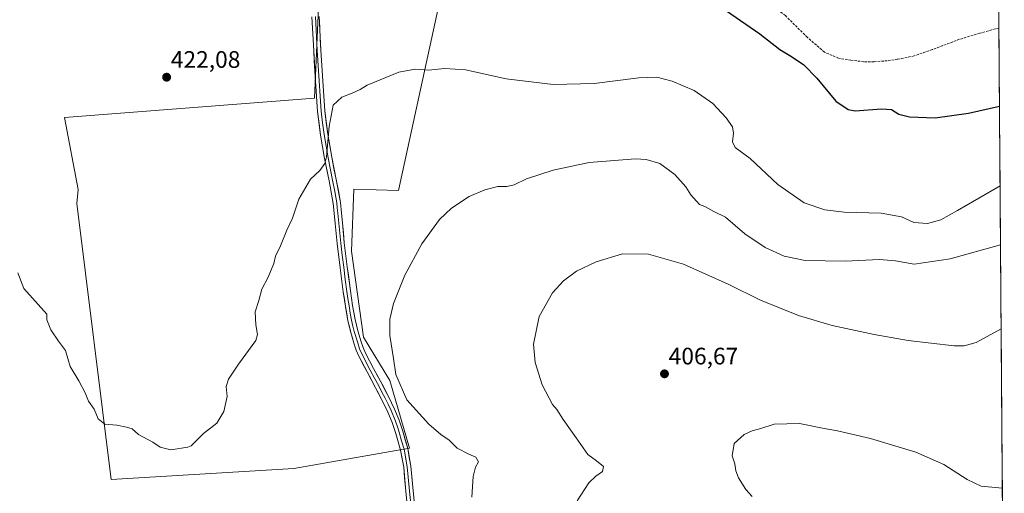
# Model space of a CAD drawing. Units: metres. Extents: x 549638 to 553082, y 4703164 to 4705502.
# Drawn here: x 552668 to 553081, y 4703496 to 4703694 of the extents above; entities that cross this region are included whole.
import ezdxf
from ezdxf.enums import TextEntityAlignment as Align

# ---------------------------------------------------------------- set-up
doc = ezdxf.new("R2010")
doc.units = ezdxf.units.M
doc.header["$MEASUREMENT"] = 0
doc.linetypes.add('TRAZOSX2', pattern=[1.5, 1, -0.5])
for name, color, linetype, lineweight in [('Carátula', 7, 'Continuous', 5), ('Cultivos herbáceos CxS', 92, 'Continuous', 0), ('Cultivos leñosos CxS', 92, 'Continuous', 0), ('Curva de nivel maestra', 36, 'Continuous', 30), ('Curva de nivel normal', 36, 'Continuous', 0), ('Layer 0', 7, 'Continuous', 0), ('Municipio CxS', 142, 'Continuous', 0), ('Punto de cota en terreno', 7, 'Continuous', 0), ('Rótulo de punto de cota en terreno', 19, 'Continuous', 0), ('Senda', 19, 'TRAZOSX2', 0)]:
    doc.layers.add(name, color=color, linetype=linetype, lineweight=lineweight)
doc.styles.add('Arial', font='txt', dxfattribs={"height": 0.2})

# ---------------------------------------------------------------- blocks, each defined once
blk = doc.blocks.new('*U150')
at = {"layer": 'Cultivos herbáceos CxS', "color": 92, "linetype": 'Continuous', "lineweight": 0}
for points in [[(553075.39, 4704069.18, 420.98), (553080.52, 4703390.03, 398.9), (553066.07, 4703400.63, 399.27), (553058.69, 4703406.67, 399.45), (553040.82, 4703421.29, 400.46), (553015.56, 4703402.93, 403.28), (552975.38, 4703383.41, 407.26), (552951.27, 4703375.38, 410.25), (552926.02, 4703386.86, 410.48), (552921.66, 4703388.1, 410.9), (552917.98, 4703389.15, 411.3), (552877.8, 4703370.79, 415.6), (552849.1, 4703355.86, 414.76), (552836.28, 4703349.91, 414.31), (552832.86, 4703362.12, 414.55), (552826.23, 4703373.88, 415.12), (552803.87, 4703375.82, 415.71), (552771.5, 4703384.78, 412.79), (552747.12, 4703395.62, 412.46), (552719.49, 4703405.27, 412.17), (552725.03, 4703441.56, 412.98), (552723.17, 4703462.66, 414.34), (552587.46, 4703465.63, 408.35)], [(552793.35, 4703709.11, 422.4), (552791.2, 4703661.35, 420.77), (552686.39, 4703653.33, 421.4), (552692.1, 4703623.04, 420.94), (552691.52, 4703617.19, 420.96), (552705.94, 4703501.39, 418.55), (552705.94, 4703501.39, 418.55), (552782.5, 4703505.96, 418.78), (552831.14, 4703514.54, 416.59), (552822.78, 4703542.86, 415.61), (552811.76, 4703561.06, 416.05), (552806.74, 4703597.16, 416.77), (552807.75, 4703623.24, 418.04), (552826.46, 4703622.68, 416.62), (552844.24, 4703704.35, 422.7)]]:
    blk.add_polyline3d(points, dxfattribs=at)
blk = doc.blocks.new('*U182')
at = {"layer": 'Curva de nivel normal', "color": 36, "linetype": 'Continuous', "lineweight": 0}
blk.add_polyline3d([(553079.2, 4703564.64, 410), (553068.72, 4703558.89, 410), (553063.63, 4703557.48, 410), (553059.46, 4703557.44, 410), (553040.26, 4703559.66, 410), (553025.9, 4703562.24, 410), (553008.28, 4703566.02, 410), (552994.16, 4703570.18, 410), (552978.24, 4703576.64, 410), (552964.68, 4703583.32, 410), (552945.98, 4703591.67, 410), (552931.34, 4703595.92, 410), (552920.39, 4703596.08, 410), (552909.34, 4703592.66, 410), (552901.12, 4703588.72, 410), (552895.7, 4703584.74, 410), (552891.06, 4703579.67, 410), (552885.47, 4703569.79, 410), (552883.09, 4703558.11, 410), (552883.74, 4703550.38, 410), (552886.7, 4703541.04, 410), (552891.04, 4703532.86, 410), (552892.81, 4703530.66, 410), (552895.46, 4703526.47, 410), (552901, 4703518.83, 410), (552905.81, 4703511.87, 410), (552909.47, 4703509.23, 410), (552912.5, 4703506.87, 410), (552911.97, 4703504.75, 410), (552909.17, 4703502.7, 410), (552906.34, 4703499.9, 410), (552901.37, 4703492.37, 410)], dxfattribs=at)
blk = doc.blocks.new('*U183')
at = {"layer": 'Curva de nivel normal', "color": 36, "linetype": 'Continuous', "lineweight": 0}
blk.add_polyline3d([(552857.18, 4703493.91, 415), (552857.82, 4703502.6, 415), (552858.76, 4703506.58, 415), (552860.03, 4703508.81, 415), (552858.88, 4703510.77, 415), (552855.99, 4703511.94, 415), (552851, 4703514.56, 415), (552847.74, 4703517.83, 415), (552844.16, 4703520.3, 415), (552839.22, 4703524.52, 415), (552829.98, 4703534.79, 415), (552825.39, 4703545.48, 415), (552824.31, 4703552.09, 415), (552822.86, 4703561.74, 415), (552822.81, 4703568.59, 415), (552824.4, 4703575.2, 415), (552829.07, 4703587.1, 415), (552836.24, 4703600.3, 415), (552843.71, 4703610.47, 415), (552848.64, 4703615.26, 415), (552856.15, 4703620.12, 415), (552862.63, 4703622.92, 415), (552868.14, 4703624.28, 415), (552871.95, 4703624.36, 415), (552874.9, 4703625.01, 415), (552880.08, 4703627.52, 415), (552891.36, 4703631.17, 415), (552906.4, 4703634.33, 415), (552925.86, 4703635.92, 415), (552930.34, 4703635.67, 415), (552936.09, 4703633.98, 415), (552942.41, 4703629.34, 415), (552946.9, 4703624.12, 415), (552949.01, 4703620.77, 415), (552951.48, 4703618.23, 415), (552952.76, 4703616.79, 415), (552954.96, 4703615.91, 415), (552958.66, 4703613.77, 415), (552963.54, 4703611.41, 415), (552971.76, 4703604.52, 415), (552980.27, 4703598.71, 415), (552988.22, 4703595.04, 415), (552996.96, 4703593.28, 415), (553013.84, 4703592.96, 415), (553028.12, 4703593.67, 415), (553034.87, 4703593.15, 415), (553042.74, 4703591.78, 415), (553057.78, 4703593.93, 415), (553078.93, 4703599.9, 415)], dxfattribs=at)
blk = doc.blocks.new('*U186')
at = {"layer": 'Curva de nivel normal', "color": 36, "linetype": 'Continuous', "lineweight": 0}
blk.add_polyline3d([(552974.76, 4703494.2, 405), (552972.07, 4703497.2, 405), (552969.04, 4703502.03, 405), (552967.96, 4703504.96, 405), (552967.57, 4703507.92, 405), (552966.38, 4703511.29, 405), (552967.3, 4703516.41, 405), (552971.47, 4703520.26, 405), (552974.78, 4703521.77, 405), (552978.4, 4703522.69, 405), (552984.04, 4703524.59, 405), (552994.58, 4703524.81, 405), (553004.93, 4703522.68, 405), (553010.54, 4703521.76, 405), (553024.45, 4703518.55, 405), (553043.39, 4703512.75, 405), (553055.14, 4703507.61, 405), (553064.99, 4703501.36, 405), (553070.88, 4703498.48, 405), (553079.71, 4703497.73, 405)], dxfattribs=at)
blk = doc.blocks.new('*U188')
at = {"layer": 'Curva de nivel normal', "color": 36, "linetype": 'Continuous', "lineweight": 0}
blk.add_polyline3d([(552666.89, 4703588.02, 420), (552669.32, 4703581.47, 420), (552679, 4703570.74, 420), (552679.02, 4703568.35, 420), (552680.72, 4703564.14, 420), (552683.93, 4703559.36, 420), (552686.79, 4703555.54, 420), (552688.7, 4703548.79, 420), (552692.36, 4703542.78, 420), (552695.03, 4703537.78, 420), (552696.51, 4703534.27, 420), (552698.84, 4703530.93, 420), (552700.54, 4703526.87, 420), (552703.27, 4703524.6, 420), (552708.32, 4703524.16, 420), (552712.36, 4703523.24, 420), (552714.78, 4703522.58, 420), (552717.48, 4703520.24, 420), (552723.45, 4703517.02, 420), (552726.51, 4703514.86, 420), (552730.96, 4703513.76, 420), (552738.07, 4703514.87, 420), (552739.54, 4703515.54, 420), (552744.7, 4703520.67, 420), (552750.32, 4703524.95, 420), (552753.27, 4703529.9, 420), (552754.61, 4703536.2, 420), (552754.24, 4703540.41, 420), (552755.12, 4703543.41, 420), (552759.4, 4703549.74, 420), (552766.63, 4703559.66, 420), (552767.32, 4703562.27, 420), (552766.59, 4703566.31, 420), (552766.35, 4703571.78, 420), (552767.93, 4703576.42, 420), (552769.12, 4703581.17, 420), (552771.82, 4703586.31, 420), (552774.17, 4703591.95, 420), (552774.93, 4703595.07, 420), (552776.92, 4703599.41, 420), (552779.68, 4703605.96, 420), (552781.97, 4703610.97, 420), (552784.66, 4703618.96, 420), (552789.61, 4703627.41, 420), (552793.46, 4703631.07, 420), (552795.55, 4703634.01, 420), (552796.32, 4703636.74, 420), (552797.37, 4703649.53, 420), (552799.07, 4703658.46, 420), (552802.76, 4703661.83, 420), (552807.07, 4703663.42, 420), (552810.42, 4703665.02, 420), (552813.35, 4703666.82, 420), (552826.57, 4703672.33, 420), (552833.52, 4703673.6, 420), (552839.02, 4703673.12, 420), (552845.83, 4703673.8, 420), (552854.6, 4703673.22, 420), (552871.56, 4703669.53, 420), (552891.35, 4703667.1, 420), (552908.5, 4703667.56, 420), (552927.32, 4703669.99, 420), (552934.8, 4703670.24, 420), (552941.29, 4703668.55, 420), (552950.4, 4703664.63, 420), (552958.32, 4703659.13, 420), (552963.94, 4703653.13, 420), (552966.52, 4703649.29, 420), (552966.98, 4703646.74, 420), (552966.57, 4703643, 420), (552967.68, 4703640.62, 420), (552973.89, 4703636.03, 420), (552985.58, 4703625.15, 420), (552996.6, 4703617.53, 420), (553005.28, 4703614.46, 420), (553013.32, 4703613.57, 420), (553028.94, 4703613.16, 420), (553037.44, 4703611.59, 420), (553042.6, 4703609.2, 420), (553048.31, 4703608.78, 420), (553053.94, 4703610.35, 420), (553060.9, 4703614.23, 420), (553078.75, 4703624.61, 420)], dxfattribs=at)
blk = doc.blocks.new('*U189')
at = {"layer": 'Curva de nivel maestra', "color": 36, "linetype": 'Continuous', "lineweight": 30}
blk.add_polyline3d([(552963.95, 4703698.04, 425), (552977.94, 4703688.37, 425), (552986.36, 4703681.8, 425), (552991.28, 4703678.83, 425), (552996.43, 4703675.36, 425), (553001.84, 4703669.73, 425), (553009.93, 4703660.11, 425), (553014.98, 4703656.67, 425), (553018.03, 4703656.12, 425), (553029.01, 4703656.86, 425), (553033.16, 4703656.6, 425), (553036.25, 4703654.68, 425), (553040.79, 4703653.52, 425), (553051.59, 4703653.09, 425), (553065.55, 4703655.07, 425), (553078.5, 4703657.99, 425)], dxfattribs=at)
blk = doc.blocks.new('5PATER')
at = {"layer": 'Carátula', "linetype": 'Continuous', "lineweight": 5}
h = blk.add_hatch(color=250, dxfattribs=at)
edge = h.paths.add_edge_path()
edge.add_ellipse((0, 0.01), major_axis=(-1.33, -1.34), ratio=0.999422, start_angle=0, end_angle=360)

msp = doc.modelspace()

# ---------------------------------------------------------------- linework, layer by layer
at = {"layer": 'Cultivos herbáceos CxS', "color": 92, "linetype": 'Continuous', "lineweight": 0}
for points in [[(553075.39, 4704069.18, 420.98), (553080.52, 4703390.03, 398.9)], [(552793.49, 4703731.59, 423.6), (552793.71, 4703724.54, 423.4), (552793.35, 4703709.11, 422.4), (552791.2, 4703661.35, 420.77), (552686.39, 4703653.33, 421.4), (552692.1, 4703623.04, 420.94), (552691.52, 4703617.19, 420.96), (552705.94, 4703501.39, 418.55), (552782.5, 4703505.96, 418.78), (552831.14, 4703514.54, 416.59), (552822.78, 4703542.86, 415.61), (552811.76, 4703561.06, 416.05), (552806.74, 4703597.16, 416.77), (552807.75, 4703623.24, 418.04), (552826.46, 4703622.68, 416.62), (552844.24, 4703704.35, 422.7), (552849.17, 4703718.14, 424.5)]]:
    msp.add_polyline3d(points, dxfattribs=at)
at = {"layer": 'Cultivos leñosos CxS', "color": 92, "linetype": 'Continuous', "lineweight": 0}
for points in [[(552793.49, 4703731.59, 423.6), (552793.71, 4703724.54, 423.4), (552793.35, 4703709.11, 422.4), (552791.2, 4703661.35, 420.77), (552686.39, 4703653.33, 421.4), (552692.1, 4703623.04, 420.94), (552691.52, 4703617.19, 420.96), (552705.94, 4703501.39, 418.55), (552782.5, 4703505.96, 418.78), (552831.14, 4703514.54, 416.59), (552822.78, 4703542.86, 415.61), (552811.76, 4703561.06, 416.05), (552806.74, 4703597.16, 416.77), (552807.75, 4703623.24, 418.04), (552826.46, 4703622.68, 416.62), (552844.24, 4703704.35, 422.7), (552849.17, 4703718.14, 424.5)], [(552844.24, 4703704.35, 422.7), (552826.46, 4703622.68, 416.62), (552807.75, 4703623.24, 418.04), (552806.74, 4703597.16, 416.77), (552811.76, 4703561.06, 416.05), (552822.78, 4703542.86, 415.61), (552831.14, 4703514.54, 416.59), (552782.5, 4703505.96, 418.78), (552705.94, 4703501.39, 418.55), (552705.94, 4703501.39, 418.55), (552691.52, 4703617.19, 420.96), (552692.1, 4703623.04, 420.94), (552686.39, 4703653.33, 421.4), (552791.2, 4703661.35, 420.77), (552793.35, 4703709.11, 422.4)]]:
    msp.add_polyline3d(points, dxfattribs=at)
at = {"layer": 'Layer 0', "linetype": 'Continuous', "lineweight": 0}
for points in [[(552830.21, 4703489.25), (552829.43, 4703497.86), (552828.64, 4703506.48), (552827.33, 4703513.66), (552825.28, 4703520.72), (552823.83, 4703525.24), (552822.04, 4703529.63), (552819.48, 4703534.78), (552816.85, 4703539.88), (552813.3, 4703546.47), (552809.8, 4703553.08), (552808.74, 4703555.6), (552807.88, 4703558.2), (552806.43, 4703563), (552805.27, 4703567.87), (552804.22, 4703573.96), (552803.32, 4703580.08), (552801.97, 4703590.2), (552800.7, 4703600.33), (552799.93, 4703608.78), (552799.5, 4703613.19), (552799.1, 4703617.23), (552797.35, 4703626.65), (552795.45, 4703636.06), (552793.75, 4703645.88), (552792.52, 4703655.75), (552791.67, 4703668.53), (552790.89, 4703681.32), (552790.11, 4703695.53)], [(552791.64, 4703695.62), (552792.42, 4703681.41), (552793.2, 4703668.63), (552793.62, 4703662.29), (552794.05, 4703655.9), (552794.66, 4703650.97), (552795.26, 4703646.11), (552796.95, 4703636.34), (552798.85, 4703626.94), (552799.73, 4703622.23), (552800.61, 4703617.45), (552800.81, 4703615.43), (552801.04, 4703613.19), (552801.45, 4703608.93), (552801.83, 4703604.72), (552802.22, 4703600.5), (552802.85, 4703595.43), (552803.49, 4703590.4), (552804.16, 4703585.35), (552804.83, 4703580.29), (552805.28, 4703577.26), (552805.73, 4703574.2), (552806.24, 4703571.22), (552806.77, 4703568.18), (552807.35, 4703565.74), (552807.91, 4703563.4), (552809.34, 4703558.67), (552810.17, 4703556.14), (552811.18, 4703553.74), (552814.65, 4703547.19), (552816.43, 4703543.9), (552818.21, 4703540.6), (552819.53, 4703538.02), (552820.85, 4703535.47), (552822.13, 4703532.9), (552823.43, 4703530.26), (552825.27, 4703525.77), (552826.02, 4703523.43), (552826.75, 4703521.17), (552827.77, 4703517.64), (552828.82, 4703514.01), (552830.16, 4703506.69), (552830.95, 4703498), (552831.73, 4703489.39)], [(552793.16, 4703695.71), (552793.94, 4703681.5), (552794.72, 4703668.73), (552795.57, 4703656.05), (552796.77, 4703646.33), (552798.45, 4703636.62), (552800.35, 4703627.23), (552802.12, 4703617.66), (552802.57, 4703613.19), (552802.97, 4703609.07), (552803.73, 4703600.66), (552805, 4703590.59), (552806.34, 4703580.5), (552807.24, 4703574.44), (552808.26, 4703568.48), (552809.38, 4703563.8), (552810.79, 4703559.13), (552811.6, 4703556.68), (552812.56, 4703554.4), (552816, 4703547.91), (552819.56, 4703541.31), (552822.21, 4703536.16), (552824.82, 4703530.89), (552826.7, 4703526.29), (552828.21, 4703521.61), (552830.31, 4703514.36), (552831.67, 4703506.89), (552832.47, 4703498.14), (552833.25, 4703489.52)]]:
    msp.add_lwpolyline(points, dxfattribs=at)
for points in [[(552829.82, 4703493.56, 416.84), (552829.43, 4703497.86, 416.89), (552829.04, 4703502.17, 416.89), (552828.64, 4703506.48, 416.9), (552827.99, 4703510.07, 416.93), (552827.33, 4703513.66, 417), (552826.31, 4703517.19, 417.01), (552825.28, 4703520.72, 417), (552823.83, 4703525.24, 416.93), (552822.04, 4703529.63, 416.94), (552820.76, 4703532.21, 417.02), (552819.48, 4703534.78, 417.07), (552818.17, 4703537.33, 417.11), (552816.85, 4703539.88, 417.12), (552815.08, 4703543.18, 417.2), (552813.3, 4703546.47, 417.15), (552811.55, 4703549.78, 417.31), (552809.8, 4703553.08, 417.47), (552808.74, 4703555.6, 417.45), (552807.88, 4703558.2, 417.5), (552807.16, 4703560.6, 417.61), (552806.43, 4703563, 417.8), (552805.85, 4703565.44, 417.89), (552805.27, 4703567.87, 417.98), (552804.75, 4703570.92, 418.04), (552804.22, 4703573.96, 418.06), (552803.77, 4703577.02, 418.04), (552803.32, 4703580.08, 418.08), (552802.87, 4703583.45, 418.19), (552802.42, 4703586.83, 418.24), (552801.97, 4703590.2, 418.4), (552801.55, 4703593.58, 418.59), (552801.12, 4703596.95, 418.72), (552800.7, 4703600.33, 418.84), (552800.32, 4703604.56, 418.99), (552799.93, 4703608.78, 419.13), (552799.5, 4703613.19, 419.29), (552799.1, 4703617.23, 419.41), (552798.23, 4703621.94, 419.56), (552797.35, 4703626.65, 419.61), (552796.4, 4703631.36, 419.85), (552795.45, 4703636.06, 419.99), (552794.6, 4703640.97, 420.1), (552793.75, 4703645.88, 420.24), (552793.14, 4703650.82, 420.42), (552792.52, 4703655.75, 420.69), (552792.24, 4703660.01, 420.91), (552791.95, 4703664.27, 421.06), (552791.67, 4703668.53, 421.19), (552791.41, 4703672.79, 421.34), (552791.15, 4703677.06, 421.51), (552790.89, 4703681.32, 421.69), (552790.63, 4703686.06, 421.91), (552790.37, 4703690.79, 422.13), (552790.11, 4703695.53, 422.33)], [(552793.16, 4703695.71, 422.14), (552793.42, 4703690.97, 421.92), (552793.68, 4703686.24, 421.66), (552793.94, 4703681.5, 421.35), (552794.2, 4703677.24, 421.12), (552794.46, 4703672.99, 420.92), (552794.72, 4703668.73, 420.91), (552795, 4703664.5, 420.71), (552795.29, 4703660.28, 420.54), (552795.57, 4703656.05, 420.33), (552796.17, 4703651.19, 420.1), (552796.77, 4703646.33, 419.96), (552797.61, 4703641.48, 419.78), (552798.45, 4703636.62, 419.58), (552799.4, 4703631.93, 419.34), (552800.35, 4703627.23, 419.26), (552801.24, 4703622.45, 419.54), (552802.12, 4703617.66, 419.22), (552802.57, 4703613.19, 418.91), (552802.97, 4703609.07, 418.64), (552803.35, 4703604.87, 418.47), (552803.73, 4703600.66, 418.4), (552804.15, 4703597.3, 418.25), (552804.58, 4703593.95, 417.82), (552805, 4703590.59, 417.64), (552805.45, 4703587.23, 417.63), (552805.89, 4703583.86, 417.87), (552806.34, 4703580.5, 417.85), (552806.79, 4703577.47, 417.74), (552807.24, 4703574.44, 417.65), (552807.75, 4703571.46, 417.46), (552808.26, 4703568.48, 417.25), (552809.38, 4703563.8, 416.92), (552810.79, 4703559.13, 416.94), (552811.6, 4703556.68, 417.05), (552812.56, 4703554.4, 416.95), (552814.28, 4703551.16, 416.66), (552816, 4703547.91, 416.81), (552817.78, 4703544.61, 416.84), (552819.56, 4703541.31, 416.89), (552820.89, 4703538.74, 417.11), (552822.21, 4703536.16, 416.88), (552823.52, 4703533.53, 416.73), (552824.82, 4703530.89, 416.66), (552826.7, 4703526.29, 416.76), (552828.21, 4703521.61, 416.67), (552829.26, 4703517.99, 416.87), (552830.31, 4703514.36, 416.93), (552830.99, 4703510.63, 416.91), (552831.67, 4703506.89, 416.84), (552832.07, 4703502.52, 416.76), (552832.47, 4703498.14, 416.72), (552832.86, 4703493.83, 416.63)]]:
    msp.add_polyline3d(points, dxfattribs=at)
at = {"layer": 'Municipio CxS', "color": 142, "linetype": 'Continuous', "lineweight": 0}
msp.add_polyline3d([(553078.19, 4703698.58, 428.53), (553078.23, 4703693.58, 428.41), (553078.26, 4703688.59, 428.32), (553078.3, 4703683.59, 428.24), (553078.34, 4703678.6, 428), (553078.38, 4703673.6, 426.96), (553078.42, 4703668.6, 426.47), (553078.45, 4703663.61, 425.74), (553078.49, 4703658.61, 424.94), (553078.53, 4703653.62, 424.2), (553078.57, 4703648.62, 423.42), (553078.6, 4703643.62, 422.69), (553078.64, 4703638.63, 421.98), (553078.68, 4703633.63, 421.4), (553078.72, 4703628.64, 420.92), (553078.76, 4703623.64, 419.34), (553078.79, 4703618.65, 418.22), (553078.83, 4703613.65, 417.4), (553078.87, 4703608.65, 416.52), (553078.91, 4703603.66, 415.58), (553078.94, 4703598.66, 414.55), (553078.98, 4703593.67, 413.5), (553079.02, 4703588.67, 412.49), (553079.06, 4703583.67, 411.75), (553079.1, 4703578.68, 411.13), (553079.13, 4703573.68, 410.65), (553079.17, 4703568.69, 410.33), (553079.21, 4703563.69, 409.78), (553079.25, 4703558.69, 409.36), (553079.28, 4703553.7, 408.97), (553079.32, 4703548.7, 408.63), (553079.36, 4703543.71, 408.28), (553079.4, 4703538.71, 407.98), (553079.43, 4703533.72, 407.68), (553079.47, 4703528.72, 407.39), (553079.51, 4703523.72, 407.13), (553079.55, 4703518.73, 406.87), (553079.59, 4703513.73, 406.74), (553079.62, 4703508.74, 406.45), (553079.66, 4703503.74, 405.9), (553079.7, 4703498.74, 405.08), (553079.74, 4703493.75, 404.16)], dxfattribs=at)
at = {"layer": 'Senda', "color": 19, "linetype": 'TRAZOSX2', "lineweight": 0}
msp.add_lwpolyline([(553078.25, 4703690.77), (553076.74, 4703690.43), (553070.29, 4703688.63), (553061.72, 4703686.09), (553050.29, 4703681.76), (553042.67, 4703679.11), (553035.79, 4703677.73), (553031.45, 4703677.1), (553025.84, 4703676.68), (553021.61, 4703676.68), (553016.21, 4703677.31), (553011.02, 4703678.16), (553005.09, 4703680.7), (552997.9, 4703686.94), (552988.69, 4703696.04), (552981.71, 4703701.55), (552973.13, 4703706.2), (552961.07, 4703711.39), (552950.8, 4703717.1), (552944.35, 4703720.49), (552937.47, 4703722.5), (552934.19, 4703722.92), (552931.33, 4703722.18), (552929.07, 4703721.12)], dxfattribs=at)

# ---------------------------------------------------------------- block references
at = {"layer": 'Cultivos herbáceos CxS', "color": 92, "linetype": 'Continuous', "lineweight": 0}
msp.add_blockref('*U150', (0, 0), dxfattribs=at)
at = {"layer": 'Curva de nivel maestra', "color": 36, "linetype": 'Continuous', "lineweight": 30}
msp.add_blockref('*U189', (0, 0), dxfattribs=at)
at = {"layer": 'Curva de nivel normal', "color": 36, "linetype": 'Continuous', "lineweight": 0}
for name in ['*U186', '*U182', '*U188', '*U183']:
    msp.add_blockref(name, (0, 0), dxfattribs=at)
at = {"layer": 'Punto de cota en terreno', "linetype": 'Continuous', "lineweight": 0}
for p in [(552729.23, 4703670.18, 422.08), (552938.02, 4703545.69, 406.67)]:
    msp.add_blockref('5PATER', p, dxfattribs=at)

# ---------------------------------------------------------------- texts
at = {"layer": 'Rótulo de punto de cota en terreno', "color": 19, "linetype": 'Continuous', "lineweight": 0, "style": 'Arial'}
for s, p in [('422,08', (552730.99, 4703671.94)), ('406,67', (552939.78, 4703547.45))]:
    msp.add_text(s, height=7, dxfattribs=at).set_placement(p, align=Align.BOTTOM_LEFT)

doc.saveas('drawing.dxf')
